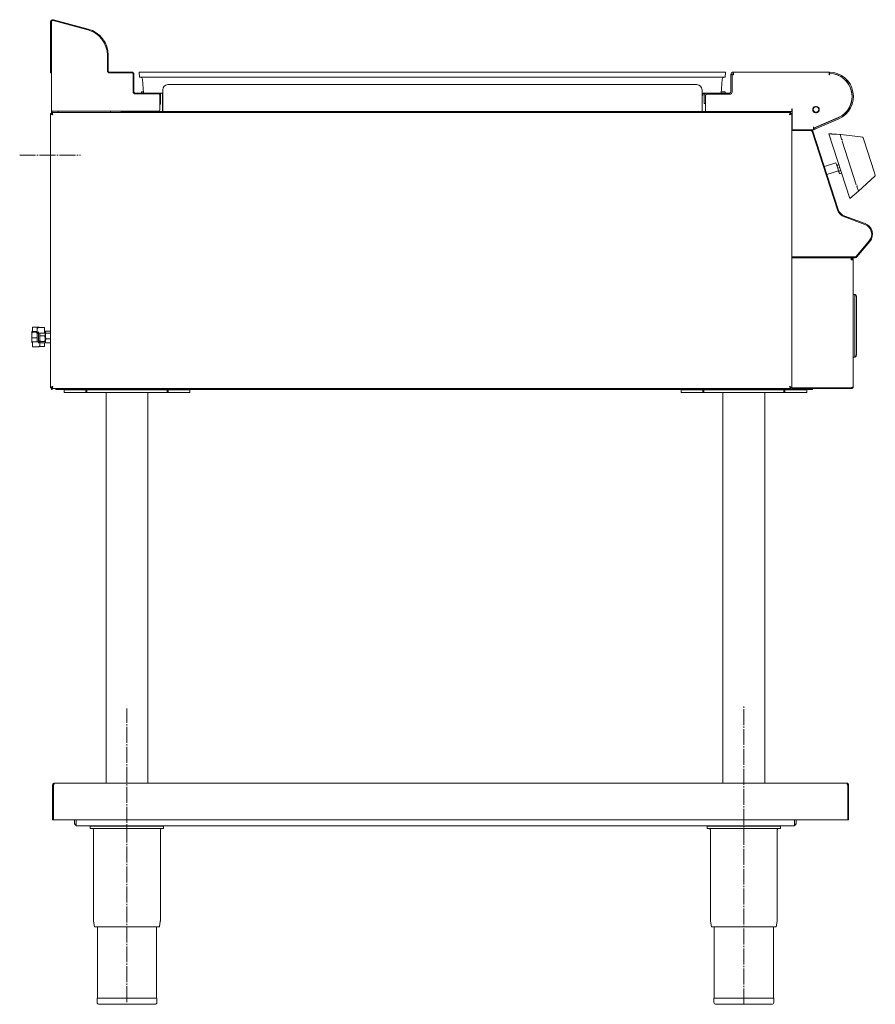
# Model space of a CAD drawing. Units: millimetres. Extents: x 315 to 1132, y 297 to 1238.
import ezdxf

# ---------------------------------------------------------------- set-up
doc = ezdxf.new("R2010")
doc.units = ezdxf.units.MM
doc.linetypes.add('SLD-Center', pattern=[19.05, 15.24, -1.27, 1.27, -1.27])
doc.linetypes.add('SLD-Solid', pattern=[0])

msp = doc.modelspace()

# ---------------------------------------------------------------- linework, layer by layer
at = {"color": 7, "linetype": 'SLD-Solid', "lineweight": 15}
for p, q in [((344.6, 1186.83), (344.6, 1235.61)), ((345.4, 1186.83), (345.4, 1235.61)), ((346.98, 1236.82), (380.27, 1227.9)), ((347.18, 1237.59), (380.48, 1228.67)), ((398.8, 1203.75), (398.8, 1188.88)), ((399.6, 1203.75), (399.6, 1188.88)), ((344.6, 1186.83), (345.4, 1186.83)), ((345.4, 1151.43), (345.4, 1186.83)), ((400.85, 1187.63), (422.05, 1187.63)), ((400.85, 1186.83), (422.05, 1186.83)), ((423.3, 1185.58), (423.3, 1168.88)), ((424.1, 1185.58), (424.1, 1168.88)), ((429.1, 1187.63), (989.1, 1187.63)), ((429.1, 1187.63), (429.54, 1182.63)), ((989.1, 1187.63), (988.67, 1182.63)), ((994.1, 1185.18), (994.1, 1168.88)), ((995.3, 1185.18), (994.1, 1185.18)), ((995.3, 1185.18), (995.3, 1168.88)), ((995.31, 1185.13), (995.31, 1168.88)), ((996.55, 1185.13), (995.31, 1185.13)), ((996.55, 1185.18), (996.55, 1187.63)), ((996.55, 1187.63), (1087.87, 1187.63)), ((996.55, 1185.18), (996.55, 1185.13)), ((1087.87, 1187.63), (1087.87, 1185.18)), ((1087.87, 1185.13), (1087.87, 1185.18)), ((1088.37, 1185.13), (1087.87, 1185.13)), ((1088.37, 1186.43), (1088.37, 1187.63)), ((1088.37, 1186.33), (1088.37, 1185.13)), ((345.29, 1176.02), (345.3, 1176.02)), ((345.29, 1170.8), (345.29, 1176.02)), ((345.4, 1176.83), (345.3, 1176.83)), ((345.3, 1173.83), (345.3, 1176.83)), ((988.67, 1182.63), (429.54, 1182.63)), ((432.26, 1180.81), (433.42, 1167.63)), ((961.6, 1175.63), (456.6, 1175.63)), ((985.94, 1180.81), (984.79, 1167.63)), ((345.29, 1170.75), (345.3, 1170.75)), ((345.29, 1170.75), (345.29, 1170.55)), ((345.29, 1170.55), (345.3, 1170.55)), ((345.29, 1170.55), (345.29, 1169.93)), ((345.29, 1169.93), (345.3, 1169.93)), ((345.29, 1169.93), (345.29, 1169.73)), ((345.29, 1169.73), (345.3, 1169.73)), ((345.29, 1169.73), (345.29, 1168.96)), ((345.29, 1168.96), (345.3, 1168.96)), ((345.29, 1168.96), (345.29, 1168.75)), ((345.29, 1168.75), (345.3, 1168.75)), ((345.29, 1162.48), (345.29, 1168.58)), ((345.3, 1154.83), (345.3, 1173.83)), ((425.35, 1167.63), (447.55, 1167.63)), ((425.35, 1166.83), (447.55, 1166.83)), ((431.39, 1167.63), (431.39, 1168.79)), ((431.39, 1168.79), (433.31, 1168.79)), ((450.11, 1167.63), (447.55, 1167.63)), ((447.94, 1167.59), (449.89, 1167.59)), ((449.89, 1167.59), (449.89, 1167.63)), ((449.89, 1167.59), (450.13, 1167.59)), ((451.38, 1166.34), (451.38, 1166.09)), ((451.38, 1166.09), (451.38, 1149.83)), ((451.6, 1166.09), (451.38, 1166.09)), ((451.6, 1170.63), (451.6, 1151.88)), ((966.6, 1151.88), (966.6, 1170.63)), ((968.1, 1167.63), (966.6, 1167.63)), ((966.6, 1167.11), (967.12, 1167.63)), ((966.6, 1165.42), (968.45, 1167.27)), ((971.05, 1167.63), (968.1, 1167.63)), ((992.85, 1167.63), (971.05, 1167.63)), ((992.85, 1166.43), (971.05, 1166.43)), ((992.85, 1166.42), (971.05, 1166.42)), ((972.1, 1166.42), (972.1, 1166.43)), ((984.9, 1168.83), (986.6, 1168.83)), ((986.6, 1168.83), (988.6, 1168.83)), ((988.6, 1167.63), (988.6, 1168.83)), ((993.07, 1166.43), (992.85, 1166.43)), ((345.29, 1162.17), (345.29, 1162.48)), ((345.29, 1162.48), (345.3, 1162.48)), ((345.29, 1162.17), (345.3, 1162.17)), ((345.29, 1161.59), (345.3, 1161.59)), ((345.29, 1161.53), (345.3, 1161.53)), ((345.29, 1160.39), (345.3, 1160.39)), ((345.29, 1160.3), (345.29, 1156.8)), ((345.29, 1160.3), (345.3, 1160.3)), ((345.29, 1156.8), (345.3, 1156.8)), ((345.29, 1156.71), (345.3, 1156.71)), ((448.8, 1165.58), (448.8, 1156.83)), ((448.8, 1156.83), (448.8, 1151.43)), ((448.8, 1156.83), (449.6, 1156.83)), ((449.6, 1165.58), (449.6, 1156.83)), ((968.6, 1165.18), (968.6, 1158.63)), ((968.6, 1157.63), (968.6, 1158.63)), ((969.8, 1157.63), (968.6, 1157.63)), ((969.8, 1165.18), (969.8, 1158.63)), ((969.8, 1158.63), (969.8, 1157.63)), ((969.81, 1165.18), (969.81, 1152.48)), ((344.6, 1148.12), (345.4, 1148.12)), ((344.6, 1148.12), (344.6, 886.14)), ((345.29, 1155.38), (345.3, 1155.38)), ((345.29, 1155), (345.29, 1155.38)), ((345.29, 1155), (345.3, 1155)), ((345.3, 1151.83), (345.3, 1154.83)), ((345.4, 1151.83), (345.3, 1151.83)), ((345.4, 1151.43), (345.4, 1148.08)), ((345.41, 1148.93), (345.41, 1148.13)), ((345.41, 1148.93), (1051.4, 1148.93)), ((346.2, 1150.45), (346.2, 1148.93)), ((346.2, 1147.54), (346.2, 1147.17)), ((447.8, 1150.43), (346.4, 1150.43)), ((351.9, 1150.43), (351.9, 1148.93)), ((401.9, 1148.93), (401.9, 1150.43)), ((411.9, 1148.93), (411.9, 1149.83)), ((411.9, 1149.83), (451.6, 1149.83)), ((413.1, 1149.83), (413.1, 1150.43)), ((451.6, 1149.83), (451.6, 1151.88)), ((966.6, 1149.83), (451.6, 1149.83)), ((966.6, 1151.88), (966.6, 1149.83)), ((966.6, 1149.83), (1005.15, 1149.83)), ((969.81, 1150.03), (969.81, 1152.48)), ((1052.45, 1150.03), (969.81, 1150.03)), ((1005.15, 1149.83), (1005.15, 1150.03)), ((1005.15, 1149.83), (1052.7, 1149.83)), ((1051.4, 1148.93), (1051.4, 1148.13)), ((1052.2, 1148.12), (1051.4, 1148.12)), ((1052.2, 1132.62), (1052.2, 1148.12)), ((1052.45, 1152.53), (1052.46, 1152.53)), ((1052.45, 1152.48), (1052.45, 1152.53)), ((1052.45, 1152.48), (1052.45, 1150.03)), ((1052.69, 1152.53), (1052.7, 1152.53)), ((1052.7, 1152.53), (1052.7, 1135.08)), ((1073.15, 1133.94), (1096.64, 1144.16)), ((1074.43, 1134.39), (1096.68, 1144.06)), ((1074.91, 1133.29), (1097.16, 1142.96)), ((1090.63, 1141.43), (1090.32, 1141.41)), ((1091.4, 1141.88), (1091.41, 1141.77)), ((1052.2, 1134.13), (1052.7, 1134.63)), ((1052.2, 1132.62), (1052.2, 1131.82)), ((1052.2, 1132.62), (1070.44, 1132.62)), ((1052.2, 1131.82), (1070.44, 1131.82)), ((1052.2, 1130.82), (1052.2, 1131.82)), ((1052.2, 1012.13), (1052.2, 1130.82)), ((1052.7, 1132.63), (1052.7, 1135.08)), ((1052.7, 1132.63), (1072.9, 1132.63)), ((1095.96, 1056.09), (1071.63, 1130.96)), ((1071.95, 1132.63), (1072, 1132.42)), ((1072, 1132.42), (1072.39, 1131.2)), ((1096.72, 1056.34), (1072.39, 1131.2)), ((1072.9, 1135.08), (1072.9, 1132.63)), ((1072.9, 1134.93), (1073.15, 1135.04)), ((1072.9, 1134.05), (1073.15, 1134.16)), ((1073.15, 1133.94), (1073.15, 1135.08)), ((1073.51, 1133.99), (1074.43, 1134.39)), ((1073.99, 1132.89), (1073.51, 1133.99)), ((1074.91, 1133.29), (1073.99, 1132.89)), ((1090.07, 1128.52), (1087.58, 1128.69)), ((1107.67, 1066.87), (1087.58, 1128.69)), ((1095.07, 1128.2), (1090.07, 1128.53)), ((1098.33, 1127.98), (1095.06, 1128.19)), ((1098.82, 1127.92), (1098.33, 1127.98)), ((1099.81, 1123.41), (1098.33, 1127.98)), ((1098.82, 1127.92), (1098.83, 1127.92)), ((1099.06, 1127.9), (1118.03, 1125.78)), ((1100.38, 1121.67), (1113.89, 1080.08)), ((1118.03, 1125.78), (1119.5, 1125.61)), ((1120.35, 1124.93), (1121.34, 1121.86)), ((1121.34, 1121.86), (1130.96, 1092.25)), ((1094.48, 1100.97), (1083.39, 1097.36)), ((1095.33, 1098.35), (1094.48, 1100.97)), ((1085.86, 1089.75), (1096.96, 1093.36)), ((1097.1, 1099.4), (1095.19, 1098.78)), ((1095.33, 1098.35), (1095.46, 1097.98)), ((1095.46, 1097.98), (1095.95, 1096.45)), ((1095.95, 1096.45), (1096.11, 1095.97)), ((1098.02, 1096.56), (1096.11, 1095.97)), ((1096.11, 1095.97), (1097.04, 1093.11)), ((1098.94, 1093.73), (1097.04, 1093.11)), ((1097.04, 1093.11), (1097.38, 1092.05)), ((1097.38, 1092.05), (1097.57, 1091.48)), ((1097.57, 1091.48), (1097.89, 1090.48)), ((1097.92, 1090.4), (1099.83, 1090.98)), ((1130.96, 1092.25), (1131.98, 1089.12)), ((1097.89, 1090.48), (1097.92, 1090.4)), ((1115.94, 1073.77), (1131.7, 1088.07)), ((1107.67, 1066.87), (1115.94, 1073.77)), ((1115.94, 1073.77), (1114.46, 1078.33)), ((1121.98, 1042.2), (1102.53, 1049.28)), ((1122.26, 1042.95), (1102.81, 1050.03)), ((1113.8, 1011.58), (1126.22, 1026.38)), ((1114.42, 1011.06), (1126.84, 1025.86)), ((1052.2, 1011.13), (1052.2, 1012.13)), ((1052.2, 1011.13), (1052.2, 1010.33)), ((1052.2, 1011.13), (1112.85, 1011.13)), ((1052.2, 1010.33), (1052.2, 1008.28)), ((1052.2, 1010.33), (1112.85, 1010.33)), ((1052.2, 1008.28), (1052.2, 886.14)), ((1108.95, 1008.28), (1108.88, 1010.33)), ((1108.91, 1009.53), (1108.95, 1009.53)), ((1108.91, 1009.53), (1108.95, 1008.28)), ((1108.95, 1009.53), (1108.95, 1010.33)), ((1108.95, 1008.28), (1111, 1008.28)), ((1111, 1008.28), (1111, 887.38)), ((1111, 975.33), (1112.6, 975.33)), ((1112.6, 917.33), (1112.6, 973.34)), ((1114, 972.79), (1114, 917.87)), ((327.4, 943.25), (327.4, 943.81)), ((327.4, 939.95), (327.4, 943.25)), ((332.75, 944.06), (327.65, 944.06)), ((331.8, 942.5), (331.8, 943.08)), ((331.8, 938.19), (331.8, 942.5)), ((332.32, 943.33), (332.05, 943.33)), ((338.35, 943.63), (333.25, 943.63)), ((333.25, 943.63), (333.25, 943.6)), ((338.6, 943.38), (338.6, 939.07)), ((327.05, 939.95), (326.6, 939.59)), ((326.6, 936.58), (326.6, 939.59)), ((327.05, 939.24), (326.6, 936.58)), ((326.6, 931.62), (326.6, 936.58)), ((326.6, 931.62), (326.6, 929.63)), ((331.36, 939.95), (327.05, 939.95)), ((331.36, 939.24), (327.05, 939.24)), ((331.36, 933.92), (327.05, 933.92)), ((331.36, 939.95), (331.8, 939.59)), ((331.36, 939.24), (331.8, 936.58)), ((331.58, 930.14), (331.8, 931.62)), ((331.8, 937.96), (331.8, 938.19)), ((331.8, 930.14), (331.8, 937.96)), ((332.75, 937.9), (332.05, 937.9)), ((333, 938.19), (333, 937.96)), ((333, 937.96), (333, 930.46)), ((333, 930.54), (333, 937.96)), ((333.25, 938.31), (338.35, 938.31)), ((334.2, 938.31), (334.2, 930.54)), ((334.27, 938.31), (334.2, 938)), ((338.96, 935.87), (334.65, 935.87)), ((338.96, 940.13), (338.6, 940.13)), ((338.6, 939.07), (338.6, 938.56)), ((338.96, 940.13), (339.4, 938)), ((339.25, 939.75), (338.96, 940.13)), ((339.4, 939.63), (339.31, 939.78)), ((339.4, 939.63), (339.4, 938)), ((339.4, 933.11), (339.4, 938)), ((339.65, 937.63), (339.4, 937.63)), ((339.4, 933.11), (339.4, 929.75)), ((339.4, 931.63), (339.65, 931.63)), ((340.1, 940.3), (339.65, 939.35)), ((339.85, 939.97), (339.65, 939.63)), ((339.65, 939.35), (339.65, 939.63)), ((339.65, 935.56), (339.65, 939.35)), ((339.65, 930.84), (339.65, 935.56)), ((340.1, 932.73), (339.65, 930.84)), ((344.41, 940.3), (340.1, 940.3)), ((344.41, 938.4), (340.1, 938.4)), ((344.41, 932.73), (340.1, 932.73)), ((344.41, 940.3), (344.58, 939.93)), ((344.6, 938.79), (344.41, 938.4)), ((344.6, 937.41), (344.41, 938.4)), ((344.41, 932.73), (344.6, 931.9)), ((327.05, 929.31), (326.6, 929.67)), ((327.4, 929.31), (327.05, 929.31)), ((327.4, 929.33), (327.4, 929.89)), ((327.4, 925.45), (327.4, 929.33)), ((332.75, 930.14), (327.65, 930.14)), ((327.65, 925.2), (332.75, 925.2)), ((332.75, 925.2), (332.75, 925.22)), ((333, 930.29), (333, 930.54)), ((333.25, 930.57), (333.95, 930.57)), ((333.82, 925.63), (338.35, 925.63)), ((334.2, 930.54), (334.2, 930.29)), ((334.65, 930.36), (334.2, 929.75)), ((334.2, 930.29), (334.2, 926.42)), ((334.2, 929.63), (334.29, 929.48)), ((334.2, 926.42), (334.2, 926.18)), ((334.35, 929.51), (334.65, 929.13)), ((338.96, 930.36), (334.65, 930.36)), ((338.96, 929.13), (334.65, 929.13)), ((338.6, 929.13), (338.6, 926.39)), ((338.6, 926.39), (338.6, 925.88)), ((338.96, 930.36), (339.4, 929.75)), ((339.31, 929.48), (339.4, 929.63)), ((339.4, 929.75), (339.4, 929.63)), ((339.65, 929.63), (339.65, 930.84)), ((339.65, 929.63), (339.85, 929.29)), ((340.1, 928.96), (339.92, 929.33)), ((344.41, 928.96), (340.1, 928.96)), ((344.6, 929.73), (344.41, 928.96)), ((344.41, 928.96), (344.58, 929.33)), ((1111, 915.33), (1112.6, 915.33)), ((344.6, 886.14), (345.4, 886.14)), ((345.4, 886.18), (345.4, 884.63)), ((345.4, 884.63), (346.2, 884.63)), ((345.41, 885.33), (345.41, 886.13)), ((1051.4, 885.33), (345.41, 885.33)), ((346.2, 887.09), (346.2, 886.72)), ((346.2, 885.33), (346.2, 884.63)), ((349.51, 884.63), (349.51, 885.33)), ((1072, 884.63), (349.51, 884.63)), ((357.5, 881.63), (357.5, 884.13)), ((357.5, 884.13), (360, 884.13)), ((360, 884.13), (375.7, 884.13)), ((362.3, 884.63), (362.3, 884.13)), ((372.7, 884.13), (372.7, 884.63)), ((375.7, 884.13), (378.2, 884.13)), ((378.2, 881.63), (378.2, 884.13)), ((378.2, 884.13), (379.2, 884.13)), ((379.2, 881.63), (379.2, 884.13)), ((379.2, 884.13), (381.7, 884.13)), ((381.7, 884.13), (453.3, 884.13)), ((453.3, 884.13), (455.8, 884.13)), ((455.8, 881.63), (455.8, 884.13)), ((455.8, 884.13), (456.8, 884.13)), ((456.8, 881.63), (456.8, 884.13)), ((456.8, 884.13), (459.3, 884.13)), ((459.3, 884.13), (475, 884.13)), ((462.3, 884.63), (462.3, 884.13)), ((472.7, 884.13), (472.7, 884.63)), ((475, 884.13), (477.5, 884.13)), ((477.5, 881.63), (477.5, 884.13)), ((946.5, 881.63), (946.5, 884.13)), ((946.5, 884.13), (949, 884.13)), ((949, 884.13), (964.7, 884.13)), ((951.3, 884.63), (951.3, 884.13)), ((961.7, 884.13), (961.7, 884.63)), ((964.7, 884.13), (967.2, 884.13)), ((967.2, 881.63), (967.2, 884.13)), ((967.2, 884.13), (968.2, 884.13)), ((968.2, 881.63), (968.2, 884.13)), ((968.2, 884.13), (970.7, 884.13)), ((970.7, 884.13), (1042.3, 884.13)), ((1042.3, 884.13), (1044.8, 884.13)), ((1044.8, 881.63), (1044.8, 884.13)), ((1044.8, 884.13), (1045.8, 884.13)), ((1045.8, 881.63), (1045.8, 884.13)), ((1045.8, 884.13), (1048.3, 884.13)), ((1048.3, 884.13), (1064, 884.13)), ((1051.3, 884.63), (1051.3, 884.13)), ((1052.2, 886.14), (1051.4, 886.14)), ((1051.4, 885.33), (1051.4, 886.13)), ((1108.95, 886.14), (1052.2, 886.14)), ((1052.2, 885.33), (1052.2, 886.13)), ((1108.95, 886.13), (1052.2, 886.13)), ((1108.95, 885.33), (1052.2, 885.33)), ((1061.7, 884.13), (1061.7, 884.63)), ((1064, 884.13), (1066.5, 884.13)), ((1066.5, 881.63), (1066.5, 884.13)), ((1072, 885.33), (1072, 884.63)), ((1108.95, 885.33), (1108.95, 886.13)), ((357.5, 881.63), (360, 881.63)), ((360, 881.63), (375.7, 881.63)), ((375.7, 881.63), (378.2, 881.63)), ((378.2, 881.63), (379.2, 881.63)), ((379.2, 881.63), (381.7, 881.63)), ((381.7, 881.63), (397.59, 881.63)), ((397.5, 881.63), (397.5, 508.63)), ((397.59, 881.63), (399, 881.63)), ((399, 881.63), (436, 881.63)), ((436, 881.63), (437.42, 881.63)), ((437.42, 881.63), (453.3, 881.63)), ((437.5, 881.63), (437.5, 508.63)), ((453.3, 881.63), (455.8, 881.63)), ((455.8, 881.63), (456.8, 881.63)), ((456.8, 881.63), (459.3, 881.63)), ((459.3, 881.63), (475, 881.63)), ((475, 881.63), (477.5, 881.63)), ((946.5, 881.63), (949, 881.63)), ((949, 881.63), (964.7, 881.63)), ((964.7, 881.63), (967.2, 881.63)), ((967.2, 881.63), (968.2, 881.63)), ((968.2, 881.63), (970.7, 881.63)), ((970.7, 881.63), (986.59, 881.63)), ((986.5, 881.63), (986.5, 508.63)), ((986.59, 881.63), (988, 881.63)), ((988, 881.63), (1025, 881.63)), ((1025, 881.63), (1026.42, 881.63)), ((1026.42, 881.63), (1042.3, 881.63)), ((1026.5, 881.63), (1026.5, 508.63)), ((1042.3, 881.63), (1044.8, 881.63)), ((1044.8, 881.63), (1045.8, 881.63)), ((1045.8, 881.63), (1048.3, 881.63)), ((1048.3, 881.63), (1064, 881.63)), ((1064, 881.63), (1066.5, 881.63)), ((1026.5, 861.63), (1026.7, 861.63)), ((1026.7, 860.63), (1026.7, 861.63)), ((1026.7, 822.63), (1026.7, 860.63)), ((1026.5, 821.63), (1026.7, 821.63)), ((1026.7, 821.63), (1026.7, 822.63)), ((348.55, 508.63), (1104.45, 508.63)), ((346.5, 506.58), (347.3, 506.58)), ((346.5, 506.58), (346.5, 473.63)), ((347.3, 506.58), (347.3, 473.63)), ((347.31, 506.58), (347.31, 473.63)), ((1105.7, 506.58), (1105.7, 473.63)), ((1106.5, 506.58), (1105.7, 506.58)), ((1105.7, 506.58), (1105.7, 473.63)), ((1106.5, 506.58), (1106.5, 473.63)), ((346.5, 473.63), (347.3, 473.63)), ((347.31, 473.63), (1105.7, 473.63)), ((367.5, 473.63), (367.5, 469.33)), ((369, 473.63), (369, 469.33)), ((369, 470.58), (369.01, 470.45)), ((369.01, 473.63), (369.01, 470.58)), ((369.01, 467.83), (369.01, 470.58)), ((1055, 473.63), (1055, 470.58)), ((1055, 473.63), (1055, 469.33)), ((1055, 470.58), (1055, 467.83)), ((1055, 470.45), (1055, 470.58)), ((1056.5, 469.33), (1056.5, 473.63)), ((1106.5, 473.63), (1105.7, 473.63)), ((369, 469.33), (367.5, 469.33)), ((369.01, 467.83), (1055, 467.83)), ((382.5, 467.33), (452.5, 467.33)), ((382.5, 465.33), (382.5, 467.33)), ((382.5, 465.33), (452.5, 465.33)), ((384.8, 467.83), (384.8, 467.33)), ((385.6, 463.83), (385.6, 377.36)), ((395.2, 467.33), (395.2, 467.83)), ((439.8, 467.83), (439.8, 467.33)), ((449.4, 377.36), (449.4, 463.83)), ((450.2, 467.33), (450.2, 467.83)), ((452.5, 465.33), (452.5, 467.33)), ((971.5, 465.33), (971.5, 467.33)), ((971.5, 467.33), (1041.5, 467.33)), ((971.5, 465.33), (1041.5, 465.33)), ((973.8, 467.83), (973.8, 467.33)), ((974.6, 463.83), (974.6, 377.36)), ((984.2, 467.33), (984.2, 467.83)), ((1028.8, 467.83), (1028.8, 467.33)), ((1038.4, 377.36), (1038.4, 463.83)), ((1039.2, 467.33), (1039.2, 467.83)), ((1041.5, 465.33), (1041.5, 467.33)), ((1055, 469.33), (1056.5, 469.33)), ((385.67, 376.59), (386.54, 371.33)), ((448.46, 371.33), (449.34, 376.59)), ((974.67, 376.59), (975.54, 371.33)), ((1037.46, 371.33), (1038.34, 376.59)), ((448.46, 371.33), (386.54, 371.33)), ((389.2, 371.33), (389.2, 303.33)), ((445.8, 303.33), (445.8, 371.33)), ((1037.46, 371.33), (975.54, 371.33)), ((978.2, 371.33), (978.2, 303.33)), ((1034.8, 303.33), (1034.8, 371.33)), ((389, 303.33), (389, 299.33)), ((446, 303.33), (389, 303.33)), ((446, 299.33), (446, 303.33)), ((978, 303.33), (978, 299.33)), ((1035, 303.33), (978, 303.33)), ((1035, 299.33), (1035, 303.33)), ((444, 297.33), (391, 297.33)), ((1033, 297.33), (980, 297.33))]:
    msp.add_line(p, q, dxfattribs=at)
at = {"color": 7, "linetype": 'SLD-Center', "lineweight": 0}
for p, q in [((315.05, 1108.33), (373.06, 1108.33)), ((1006.5, 297.33), (1006.5, 583.05)), ((417.5, 299.33), (417.5, 579.78))]:
    msp.add_line(p, q, dxfattribs=at)
at = {"color": 7, "linetype": 'SLD-Solid', "lineweight": 15, "flags": 128}
msp.add_lwpolyline([(1071.14, 1132.63), (1071.15, 1132.54), (1071.16, 1132.49)], dxfattribs=at)
at = {"color": 7, "linetype": 'SLD-Solid', "lineweight": 15}
for centre, radius, start, end in [((346.65, 1235.61), 2.05, 75, 180), ((346.65, 1235.61), 1.25, 75, 180), ((373.8, 1203.75), 25, 0, 75), ((373.8, 1203.75), 25.8, 0, 75), ((400.85, 1188.88), 2.05, 180, 270), ((400.85, 1188.88), 1.25, 180, 270), ((422.05, 1185.58), 2.05, 0, 90), ((422.05, 1185.58), 1.25, 0, 90), ((996.55, 1185.18), 2.45, 90, 180), ((996.55, 1185.18), 1.25, 90, 180), ((1087.87, 1164.33), 23.3, 88.77038, 90), ((1087.87, 1164.33), 22.1, 88.7036, 90), ((1087.87, 1164.33), 23.3, 293.5, 88.77038), ((1087.87, 1164.33), 22.1, 293.5, 88.7036), ((1087.87, 1164.33), 22, 293.5, 88.69771), ((430.27, 1180.63), 2, 5, 90), ((456.6, 1170.63), 5, 90, 180), ((961.6, 1170.63), 5, 0, 90), ((987.94, 1180.63), 2, 90, 175), ((425.35, 1168.88), 2.05, 180, 270), ((425.35, 1168.88), 1.25, 180, 270), ((447.55, 1165.58), 2.05, 0, 90), ((447.55, 1165.58), 1.25, 0, 90), ((450.13, 1166.34), 1.25, 0, 90), ((969.34, 1166.38), 1.25, 90, 135), ((971.05, 1165.18), 2.45, 90, 180), ((971.05, 1165.18), 1.25, 90, 180), ((971.05, 1165.18), 1.24, 90, 180), ((992.85, 1168.88), 2.46, 270, 0), ((992.85, 1168.88), 2.45, 270, 0), ((992.85, 1168.88), 1.25, 270, 0), ((346.4, 1151.43), 1, 180, 270), ((447.8, 1151.43), 1, 270, 0), ((1052.58, 1152.48), 0.125, 23.57818, 156.42182), ((1075.37, 1151.83), 3.1, 99.94215, 260.05785), ((1075.37, 1151.83), 2.6, 99.94215, 260.05785), ((1074.88, 1154.64), 0.25, 279.94215, 99.94215), ((1074.88, 1149.02), 0.25, 260.05785, 80.05785), ((1075.86, 1154.64), 0.25, 80.05785, 260.05785), ((1075.86, 1149.02), 0.25, 99.94215, 279.94215), ((1075.37, 1151.83), 2.6, 279.94215, 80.05785), ((1075.37, 1151.83), 3.1, 279.94215, 80.05785), ((1053.2, 1130.82), 1, 90, 180), ((1070.44, 1130.57), 2.05, 18, 90), ((1070.44, 1130.57), 1.25, 18, 90), ((1073.02, 1135.08), 0.125, 0, 180), ((1131.03, 1088.81), 1, 312.22775, 18), ((1106.23, 1059.43), 10.8, 198, 250), ((1106.23, 1059.43), 10, 198, 250), ((1118.56, 1032.81), 10, 320, 70), ((1118.56, 1032.81), 10.8, 320, 70), ((1053.2, 1012.13), 1, 180, 270), ((1108.95, 1008.28), 2.05, 0, 90), ((1108.95, 1008.28), 1.25, 0, 90), ((1112.85, 1012.38), 1.25, 270, 320), ((1112.85, 1012.38), 2.05, 270, 320), ((327.65, 943.81), 0.25, 90, 180), ((332.05, 943.08), 0.25, 90, 180), ((338.35, 943.38), 0.25, 0, 90), ((338.35, 938.56), 0.25, 270, 0), ((327.65, 929.89), 0.25, 90, 180), ((327.65, 925.45), 0.25, 180, 270), ((333.95, 926.18), 0.25, 301.07569, 0), ((338.35, 925.88), 0.25, 270, 0), ((370.25, 470.58), 2.75, 207.03569, 243.12959), ((384.1, 463.83), 1.5, 0, 90), ((450.9, 463.83), 1.5, 90, 180), ((973.1, 463.83), 1.5, 0, 90), ((1039.9, 463.83), 1.5, 90, 180), ((1053.75, 470.58), 2.75, 296.87041, 332.96431), ((390.3, 377.36), 4.7, 180, 189.4597), ((444.7, 377.36), 4.7, 350.5403, 0), ((979.3, 377.36), 4.7, 180, 189.4597), ((1033.7, 377.36), 4.7, 350.5403, 0), ((391, 299.33), 2, 180, 270), ((444, 299.33), 2, 270, 0), ((980, 299.33), 2, 180, 270), ((1033, 299.33), 2, 270, 0)]:
    msp.add_arc(centre, radius, start, end, dxfattribs=at)
for points, knots in [([(451.6, 1167.63), (451.46, 1167.63), (451.16, 1167.63), (450.62, 1167.63), (450.25, 1167.63), (450.11, 1167.63)], [0, 0, 0, 0, 0.351782, 0.745821, 1, 1, 1, 1]), ([(344.6, 1148.12), (344.63, 1148.03), (344.68, 1147.84), (345.09, 1147.55), (345.67, 1147.27), (346.24, 1147.04), (346.57, 1146.91), (346.65, 1146.88)], [0, 0, 0, 0, 0.230169, 0.460422, 0.690675, 0.920928, 1, 1, 1, 1]), ([(345.4, 1148.12), (345.42, 1148.02), (345.46, 1147.81), (345.76, 1147.49), (346.18, 1147.18), (346.5, 1146.98), (346.65, 1146.88)], [0, 0, 0, 0, 0.254303, 0.5087794, 0.7632568, 1, 1, 1, 1]), ([(346.65, 1146.88), (346.56, 1147.13), (346.37, 1147.62), (346.08, 1148.27), (345.79, 1148.73), (345.57, 1148.92), (345.44, 1148.93), (345.41, 1148.93)], [0, 0, 0, 0, 0.230169, 0.460422, 0.690675, 0.920928, 1, 1, 1, 1]), ([(346.65, 1146.88), (346.55, 1147.05), (346.34, 1147.38), (346.02, 1147.8), (345.71, 1148.08), (345.51, 1148.11), (345.41, 1148.13)], [0, 0, 0, 0, 0.254303, 0.508779, 0.763257, 1, 1, 1, 1]), ([(1051.4, 1148.93), (1051.3, 1148.91), (1051.11, 1148.85), (1050.82, 1148.45), (1050.54, 1147.86), (1050.31, 1147.3), (1050.19, 1146.97), (1050.15, 1146.88)], [0, 0, 0, 0, 0.230169, 0.460422, 0.690675, 0.920928, 1, 1, 1, 1]), ([(1051.4, 1148.13), (1051.29, 1148.11), (1051.08, 1148.07), (1050.76, 1147.77), (1050.45, 1147.36), (1050.25, 1147.04), (1050.15, 1146.88)], [0, 0, 0, 0, 0.254303, 0.508779, 0.763257, 1, 1, 1, 1]), ([(1050.15, 1146.88), (1050.4, 1146.98), (1050.89, 1147.17), (1051.54, 1147.45), (1052, 1147.74), (1052.19, 1147.96), (1052.2, 1148.09), (1052.2, 1148.12)], [0, 0, 0, 0, 0.230169, 0.460422, 0.690675, 0.920928, 1, 1, 1, 1]), ([(1050.15, 1146.88), (1050.32, 1146.99), (1050.65, 1147.2), (1051.07, 1147.51), (1051.35, 1147.82), (1051.39, 1148.03), (1051.4, 1148.12)], [0, 0, 0, 0, 0.254303, 0.508779, 0.763257, 1, 1, 1, 1]), ([(1090.07, 1128.53), (1090.07, 1128.53), (1090.01, 1128.54), (1090.23, 1128.51), (1090.75, 1128.44), (1091.59, 1128.35), (1092.56, 1128.27), (1093.55, 1128.22), (1094.37, 1128.2), (1094.95, 1128.2), (1095.03, 1128.2), (1095.06, 1128.2)], [0, 0, 0, 0, 0.000175, 0.125214, 0.250244, 0.375258, 0.500262, 0.625265, 0.750265, 0.87536, 1, 1, 1, 1]), ([(1090.07, 1128.52), (1090.07, 1128.52), (1090.01, 1128.53), (1090.23, 1128.5), (1090.75, 1128.43), (1091.59, 1128.34), (1092.56, 1128.26), (1093.54, 1128.21), (1094.37, 1128.19), (1094.95, 1128.19), (1095.02, 1128.19), (1095.06, 1128.19)], [0, 0, 0, 0, 0.0000598, 0.125121, 0.2500907, 0.3750582, 0.500024, 0.6249879, 0.7499517, 0.8749147, 1, 1, 1, 1]), ([(1099.06, 1127.9), (1099.03, 1127.9), (1098.97, 1127.9), (1098.9, 1127.91), (1098.85, 1127.92), (1098.83, 1127.92), (1098.82, 1127.92), (1098.82, 1127.92)], [0, 0, 0, 0, 0.223893, 0.447785, 0.671682, 0.895582, 1, 1, 1, 1]), ([(1099.81, 1123.41), (1099.81, 1123.41), (1099.81, 1123.4), (1099.82, 1123.39), (1099.83, 1123.39), (1099.83, 1123.39), (1099.83, 1123.39)], [0, 0, 0, 0, 0.370432, 0.74425, 0.944248, 1, 1, 1, 1]), ([(1100.55, 1122.62), (1100.54, 1122.63), (1100.54, 1122.66), (1100.49, 1122.79), (1100.37, 1123), (1100.13, 1123.25), (1099.93, 1123.34), (1099.83, 1123.39)], [0, 0, 0, 0, 0.030472, 0.088814, 0.392556, 0.696277, 1, 1, 1, 1]), ([(1119.5, 1125.61), (1119.61, 1125.59), (1119.84, 1125.54), (1120.11, 1125.34), (1120.28, 1125.12), (1120.33, 1124.97), (1120.35, 1124.93)], [0, 0, 0, 0, 0.293312, 0.586599, 0.880502, 1, 1, 1, 1]), ([(1095.33, 1098.35), (1095.33, 1098.35), (1095.33, 1098.35), (1095.34, 1098.35), (1095.34, 1098.35), (1095.35, 1098.36), (1095.37, 1098.36), (1095.44, 1098.39), (1096.06, 1098.59), (1096.67, 1098.78), (1097.24, 1098.97)], [0, 0, 0, 0, 0.001307, 0.00311, 0.005898, 0.01027, 0.018467, 0.049172, 0.110506, 1, 1, 1, 1]), ([(1114.46, 1078.36), (1114.46, 1078.36), (1114.46, 1078.35), (1114.45, 1078.34), (1114.46, 1078.34), (1114.46, 1078.33)], [0, 0, 0, 0, 0.211796, 0.488007, 1, 1, 1, 1]), ([(1114.59, 1079.41), (1114.59, 1079.4), (1114.6, 1079.37), (1114.64, 1079.24), (1114.67, 1078.99), (1114.62, 1078.65), (1114.51, 1078.46), (1114.46, 1078.36)], [0, 0, 0, 0, 0.030472, 0.088814, 0.392556, 0.696277, 1, 1, 1, 1]), ([(1112.6, 973.34), (1112.6, 973.63), (1112.6, 974.22), (1112.6, 974.87), (1112.6, 975.26), (1112.6, 975.31), (1112.6, 975.33)], [0, 0, 0, 0, 0.2833534, 0.5581117, 0.7754835, 1, 1, 1, 1]), ([(1112.6, 975.33), (1112.8, 975.19), (1113.21, 974.89), (1113.65, 974.27), (1113.95, 973.55), (1113.98, 973.05), (1114, 972.79)], [0, 0, 0, 0, 0.237194, 0.497862, 0.74858, 1, 1, 1, 1]), ([(1112.6, 975.33), (1112.6, 975.32), (1112.6, 975.31), (1112.6, 975.15), (1112.6, 974.78), (1112.6, 974.24), (1112.6, 973.74), (1112.6, 973.47), (1112.6, 973.34)], [0, 0, 0, 0, 0.127536, 0.254589, 0.499942, 0.74533, 0.872506, 1, 1, 1, 1]), ([(333.25, 943.6), (333.1, 943.59), (332.78, 943.57), (332.36, 943.39), (332.03, 943.14), (331.84, 942.82), (331.81, 942.6), (331.8, 942.5)], [0, 0, 0, 0, 0.20282, 0.404947, 0.609831, 0.822694, 1, 1, 1, 1]), ([(332.75, 944.04), (332.91, 944.03), (333.22, 944), (333.6, 943.85), (333.76, 943.69), (333.82, 943.63)], [0, 0, 0, 0, 0.381683, 0.762061, 1, 1, 1, 1]), ([(326.6, 939.59), (326.6, 939.59), (326.61, 939.47), (326.84, 939.35), (327.05, 939.24)], [0, 0, 0, 0, 0.070201, 1, 1, 1, 1]), ([(326.6, 936.58), (326.6, 936.52), (326.61, 935.62), (326.84, 934.74), (327.05, 933.92)], [0, 0, 0, 0, 0.070201, 1, 1, 1, 1]), ([(326.6, 931.62), (326.61, 931.83), (326.63, 932.61), (326.87, 933.37), (327.05, 933.92)], [0, 0, 0, 0, 0.268634, 1, 1, 1, 1]), ([(327.05, 929.31), (326.98, 929.51), (326.72, 930.26), (326.65, 931.04), (326.6, 931.62)], [0, 0, 0, 0, 0.257551, 1, 1, 1, 1]), ([(331.8, 939.59), (331.8, 939.59), (331.8, 939.47), (331.57, 939.35), (331.36, 939.24)], [0, 0, 0, 0, 0.070201, 1, 1, 1, 1]), ([(331.8, 936.58), (331.8, 936.52), (331.8, 935.62), (331.57, 934.74), (331.36, 933.92)], [0, 0, 0, 0, 0.070201, 1, 1, 1, 1]), ([(331.8, 931.62), (331.8, 931.83), (331.77, 932.61), (331.53, 933.37), (331.36, 933.92)], [0, 0, 0, 0, 0.268634, 1, 1, 1, 1]), ([(331.8, 938.19), (331.82, 938.3), (331.86, 938.54), (332.13, 938.85), (332.53, 939.07), (332.93, 939.17), (333.17, 939.18), (333.25, 939.18)], [0, 0, 0, 0, 0.228944, 0.459421, 0.682536, 0.894718, 1, 1, 1, 1]), ([(331.8, 937.96), (331.8, 937.96), (331.8, 937.96), (331.81, 937.94), (331.86, 937.93), (331.91, 937.91), (331.98, 937.91), (332.03, 937.9), (332.05, 937.9)], [0, 0, 0, 0, 0.0075462, 0.2722764, 0.4815195, 0.6613542, 0.8304589, 1, 1, 1, 1]), ([(332.75, 937.9), (332.78, 937.9), (332.83, 937.91), (332.89, 937.91), (332.95, 937.93), (332.99, 937.94), (333, 937.96), (333, 937.96), (333, 937.96)], [0, 0, 0, 0, 0.169541, 0.338646, 0.51848, 0.727724, 0.992454, 1, 1, 1, 1]), ([(333, 938.19), (333, 938.19), (333, 938.2), (333.01, 938.22), (333.06, 938.26), (333.13, 938.29), (333.2, 938.31), (333.24, 938.3), (333.25, 938.3)], [0, 0, 0, 0, 0.156019, 0.408674, 0.595334, 0.756109, 0.92491, 1, 1, 1, 1]), ([(334.2, 938), (334.2, 937.95), (334.21, 937.23), (334.44, 936.52), (334.65, 935.87)], [0, 0, 0, 0, 0.0702006, 1, 1, 1, 1]), ([(334.2, 933.11), (334.21, 933.36), (334.23, 934.3), (334.47, 935.2), (334.65, 935.87)], [0, 0, 0, 0, 0.268634, 1, 1, 1, 1]), ([(334.65, 930.36), (334.58, 930.59), (334.32, 931.49), (334.25, 932.42), (334.2, 933.11)], [0, 0, 0, 0, 0.257551, 1, 1, 1, 1]), ([(339.4, 938), (339.4, 937.95), (339.4, 937.23), (339.17, 936.52), (338.96, 935.87)], [0, 0, 0, 0, 0.0702006, 1, 1, 1, 1]), ([(339.4, 933.11), (339.4, 933.36), (339.37, 934.3), (339.13, 935.2), (338.96, 935.87)], [0, 0, 0, 0, 0.268634, 1, 1, 1, 1]), ([(338.96, 930.36), (339.02, 930.59), (339.29, 931.49), (339.35, 932.42), (339.4, 933.11)], [0, 0, 0, 0, 0.257551, 1, 1, 1, 1]), ([(339.65, 939.35), (339.65, 939.33), (339.66, 939.01), (339.89, 938.69), (340.1, 938.4)], [0, 0, 0, 0, 0.070201, 1, 1, 1, 1]), ([(339.65, 935.56), (339.66, 935.82), (339.68, 936.78), (339.92, 937.72), (340.1, 938.4)], [0, 0, 0, 0, 0.268634, 1, 1, 1, 1]), ([(340.1, 932.73), (340.03, 932.97), (339.77, 933.89), (339.7, 934.85), (339.65, 935.56)], [0, 0, 0, 0, 0.257551, 1, 1, 1, 1]), ([(344.41, 932.73), (344.49, 932.96), (344.57, 933.22), (344.6, 933.48), (344.6, 933.5)], [0, 0, 0, 0, 0.925053, 1, 1, 1, 1]), ([(333, 930.29), (333, 930.29), (333, 930.27), (332.98, 930.22), (332.92, 930.18), (332.85, 930.15), (332.79, 930.14), (332.76, 930.14), (332.75, 930.14)], [0, 0, 0, 0, 0.153701, 0.467784, 0.652265, 0.814256, 0.981788, 1, 1, 1, 1]), ([(334.2, 930.29), (334.19, 930.17), (334.15, 929.91), (333.88, 929.56), (333.48, 929.32), (333.08, 929.21), (332.83, 929.2), (332.75, 929.19)], [0, 0, 0, 0, 0.228944, 0.459421, 0.682536, 0.894718, 1, 1, 1, 1]), ([(332.75, 925.22), (332.91, 925.23), (333.22, 925.26), (333.64, 925.45), (333.97, 925.73), (334.17, 926.07), (334.19, 926.31), (334.2, 926.42)], [0, 0, 0, 0, 0.20282, 0.404947, 0.609831, 0.822694, 1, 1, 1, 1]), ([(333.25, 930.57), (333.23, 930.57), (333.18, 930.57), (333.11, 930.56), (333.06, 930.56), (333.01, 930.55), (333, 930.54), (333, 930.54), (333, 930.54)], [0, 0, 0, 0, 0.169541, 0.338646, 0.51848, 0.727724, 0.992454, 1, 1, 1, 1]), ([(334.2, 930.54), (334.2, 930.54), (334.2, 930.54), (334.19, 930.55), (334.15, 930.56), (334.09, 930.56), (334.03, 930.57), (333.98, 930.57), (333.95, 930.57)], [0, 0, 0, 0, 0.007546, 0.272276, 0.48152, 0.661354, 0.830459, 1, 1, 1, 1]), ([(339.4, 929.75), (339.4, 929.73), (339.4, 929.52), (339.17, 929.32), (338.96, 929.13)], [0, 0, 0, 0, 0.070201, 1, 1, 1, 1]), ([(339.65, 930.84), (339.65, 930.8), (339.66, 930.16), (339.89, 929.54), (340.1, 928.96)], [0, 0, 0, 0, 0.070201, 1, 1, 1, 1]), ([(1114, 917.87), (1113.98, 917.62), (1113.95, 917.11), (1113.65, 916.4), (1113.21, 915.77), (1112.8, 915.47), (1112.6, 915.33)], [0, 0, 0, 0, 0.2514201, 0.502138, 0.7627996, 1, 1, 1, 1]), ([(1112.6, 915.33), (1112.6, 915.37), (1112.6, 915.45), (1112.6, 915.98), (1112.6, 916.63), (1112.6, 917.09), (1112.6, 917.33)], [0, 0, 0, 0, 0.283277, 0.558002, 0.775402, 1, 1, 1, 1]), ([(1112.6, 917.33), (1112.6, 917.19), (1112.6, 916.93), (1112.6, 916.43), (1112.6, 915.88), (1112.6, 915.51), (1112.6, 915.35), (1112.6, 915.34), (1112.6, 915.33)], [0, 0, 0, 0, 0.127587, 0.254676, 0.500049, 0.745398, 0.87254, 1, 1, 1, 1]), ([(346.65, 887.38), (346.41, 887.29), (345.91, 887.1), (345.27, 886.81), (344.8, 886.52), (344.62, 886.3), (344.61, 886.17), (344.6, 886.14)], [0, 0, 0, 0, 0.230169, 0.460422, 0.690675, 0.920928, 1, 1, 1, 1]), ([(346.65, 887.38), (346.49, 887.28), (346.15, 887.07), (345.74, 886.75), (345.46, 886.44), (345.42, 886.24), (345.4, 886.14)], [0, 0, 0, 0, 0.254303, 0.508779, 0.763257, 1, 1, 1, 1]), ([(345.41, 885.33), (345.51, 885.36), (345.7, 885.41), (345.98, 885.81), (346.27, 886.4), (346.49, 886.97), (346.62, 887.3), (346.65, 887.38)], [0, 0, 0, 0, 0.2301694, 0.4604222, 0.6906753, 0.9209284, 1, 1, 1, 1]), ([(345.41, 886.13), (345.52, 886.15), (345.73, 886.19), (346.04, 886.49), (346.35, 886.9), (346.56, 887.23), (346.65, 887.38)], [0, 0, 0, 0, 0.254303, 0.508779, 0.763257, 1, 1, 1, 1]), ([(1050.15, 887.38), (1050.25, 887.13), (1050.44, 886.64), (1050.73, 885.99), (1051.01, 885.53), (1051.24, 885.35), (1051.36, 885.33), (1051.4, 885.33)], [0, 0, 0, 0, 0.230169, 0.460422, 0.690675, 0.920928, 1, 1, 1, 1]), ([(1050.15, 887.38), (1050.26, 887.21), (1050.47, 886.88), (1050.79, 886.46), (1051.09, 886.18), (1051.3, 886.15), (1051.4, 886.13)], [0, 0, 0, 0, 0.254303, 0.508779, 0.763257, 1, 1, 1, 1]), ([(1052.2, 886.14), (1052.2, 886.19), (1052.18, 886.28), (1052.08, 886.42), (1051.92, 886.57), (1051.7, 886.71), (1051.43, 886.85), (1051.12, 887), (1050.77, 887.14), (1050.49, 887.25), (1050.28, 887.33), (1050.2, 887.37), (1050.15, 887.38)], [0, 0, 0, 0, 0.1134691, 0.2302261, 0.3437354, 0.4605362, 0.5740457, 0.6908467, 0.8043561, 0.921157, 0.9605128, 1, 1, 1, 1]), ([(1051.4, 886.14), (1051.4, 886.19), (1051.39, 886.3), (1051.31, 886.45), (1051.19, 886.61), (1051.03, 886.77), (1050.83, 886.93), (1050.62, 887.08), (1050.39, 887.23), (1050.23, 887.33), (1050.15, 887.38)], [0, 0, 0, 0, 0.125351, 0.254331, 0.379766, 0.508837, 0.634272, 0.763344, 0.880211, 1, 1, 1, 1]), ([(1111, 887.38), (1110.98, 887.29), (1110.92, 887.1), (1110.52, 886.81), (1109.93, 886.52), (1109.37, 886.3), (1109.04, 886.17), (1108.95, 886.14)], [0, 0, 0, 0, 0.230169, 0.460422, 0.690675, 0.920928, 1, 1, 1, 1]), ([(1108.95, 885.33), (1109.2, 885.36), (1109.69, 885.41), (1110.34, 885.81), (1110.8, 886.4), (1110.99, 886.97), (1111, 887.3), (1111, 887.38)], [0, 0, 0, 0, 0.230169, 0.460422, 0.690675, 0.920928, 1, 1, 1, 1]), ([(1108.95, 886.13), (1109.12, 886.15), (1109.44, 886.18), (1109.69, 886.38), (1109.81, 886.48)], [0, 0, 0, 0, 0.527515, 1, 1, 1, 1]), ([(348.55, 508.63), (348.43, 508.63), (348.18, 508.61), (347.83, 508.51), (347.49, 508.35), (347.19, 508.13), (346.93, 507.86), (346.73, 507.55), (346.59, 507.2), (346.53, 506.92), (346.51, 506.71), (346.5, 506.62), (346.5, 506.58)], [0, 0, 0, 0, 0.113469, 0.230226, 0.343735, 0.460536, 0.574046, 0.690847, 0.804356, 0.921157, 0.960513, 1, 1, 1, 1]), ([(347.31, 506.58), (347.41, 506.83), (347.6, 507.32), (347.88, 507.97), (348.17, 508.43), (348.39, 508.62), (348.52, 508.63), (348.55, 508.63)], [0, 0, 0, 0, 0.2301694, 0.4604222, 0.6906753, 0.9209284, 1, 1, 1, 1]), ([(1104.45, 508.63), (1104.55, 508.61), (1104.74, 508.55), (1105.03, 508.15), (1105.31, 507.56), (1105.54, 507), (1105.66, 506.67), (1105.7, 506.58)], [0, 0, 0, 0, 0.230169, 0.460422, 0.690675, 0.920928, 1, 1, 1, 1]), ([(1106.5, 506.58), (1106.48, 506.83), (1106.42, 507.32), (1106.02, 507.97), (1105.43, 508.43), (1104.87, 508.62), (1104.54, 508.63), (1104.45, 508.63)], [0, 0, 0, 0, 0.230169, 0.460422, 0.690675, 0.920928, 1, 1, 1, 1]), ([(347.67, 507.46), (347.66, 507.46), (347.6, 507.4), (347.5, 507.26), (347.38, 507.05), (347.32, 506.81), (347.31, 506.66), (347.3, 506.58)], [0, 0, 0, 0, 0.012036, 0.264346, 0.523971, 0.759046, 1, 1, 1, 1]), ([(1105.7, 506.58), (1105.69, 506.75), (1105.65, 507.07), (1105.45, 507.32), (1105.35, 507.43)], [0, 0, 0, 0, 0.527515, 1, 1, 1, 1])]:
    msp.add_open_spline(points, degree=3, knots=knots, dxfattribs=at)

doc.saveas('drawing.dxf')
